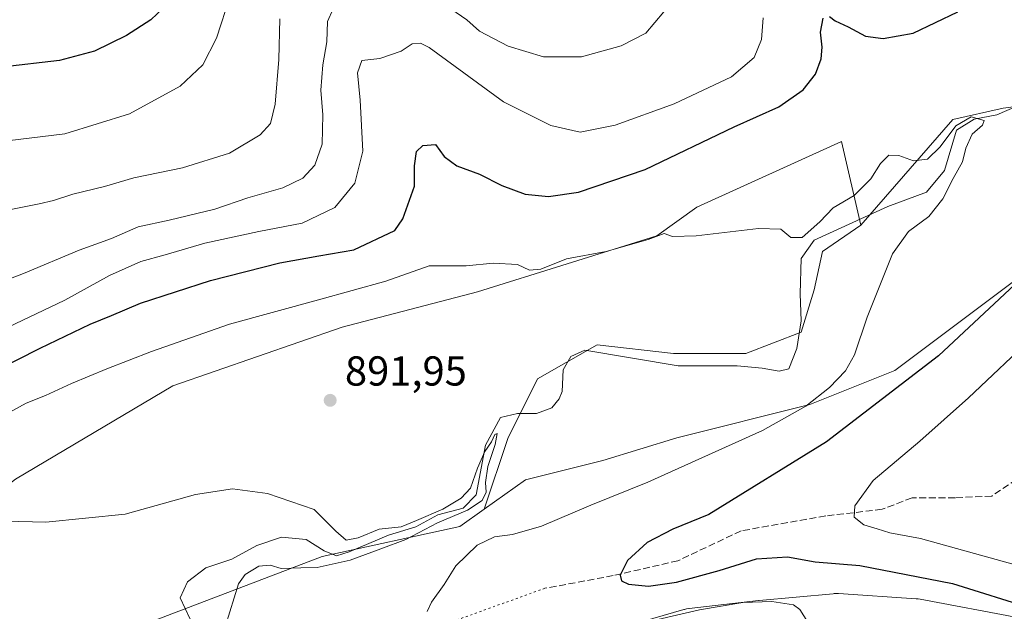
# Model space of a CAD drawing. Units: metres. Extents: x 658617 to 662082, y 4730253 to 4732646.
# Drawn here: x 658785 to 659020, y 4731299 to 4731440 of the extents above; entities that cross this region are included whole.
import ezdxf

# ---------------------------------------------------------------- set-up
doc = ezdxf.new("R2010")
doc.units = ezdxf.units.M
doc.header["$MEASUREMENT"] = 0
doc.linetypes.add('DGN Style 3', pattern=[2.307223458686699, 1.648016756204785, -0.6592067024819142])
doc.linetypes.add('DGN Style 5', pattern=[1.1536117293433497, 0.4944050268614355, -0.6592067024819142])
for name, color, linetype, lineweight in [('Corriente natural lineal', 142, 'Continuous', 13), ('Cultivos herbáceos CxS', 92, 'Continuous', 0), ('Curva de nivel maestra', 30, 'Continuous', 30), ('Curva de nivel normal', 30, 'Continuous', 0), ('Matorral CxS', 135, 'Continuous', 0), ('Núcleo urbano CxS', 7, 'Continuous', 0), ('Pastizal CxS', 92, 'Continuous', 0), ('Punto de cota en terreno', 7, 'Continuous', 0), ('Rótulo de punto de cota en terreno', 7, 'Continuous', 0), ('Senda', 7, 'DGN Style 3', 0), ('Senda virtual', 7, 'DGN Style 5', 0), ('Suelo desnudo CxS', 253, 'Continuous', 0)]:
    doc.layers.add(name, color=color, linetype=linetype, lineweight=lineweight)
doc.styles.add('Style-Arial', font='txt')

# ---------------------------------------------------------------- blocks, each defined once
blk = doc.blocks.new('*U7')
at = {"layer": 'Matorral CxS', "color": 135, "linetype": 'Continuous', "lineweight": 0}
blk.add_polyline3d([(659039.2511, 4731444.342700001, 897.6114999999991), (659036.0658, 4731421.360900001, 895.8371999999945), (659019.9628999997, 4731419.265100001, 896.2206000000006), (659007.9398999996, 4731416.531099999, 896.5469000000012), (658985.9323000005, 4731391.267700001, 893.7557999999991), (658981.3057000004, 4731411.329500001, 896.5650000000023), (658946.7200999996, 4731395.5941, 896.3383000000031), (658937.1722999997, 4731388.678099999, 895.5642999999982), (658894.2918999996, 4731375.321699999, 894.2035000000034), (658861.8979000002, 4731366.834100001, 893.404800000004), (658821.4064999997, 4731352.831900001, 892.4235999999946), (658783.7581000002, 4731330.4363, 890.6279000000068), (658757.3028999995, 4731310.0777, 888.8464999999997), (658729.8705000002, 4731302.533299999, 887.8022999999957), (658664.7087000003, 4731310.078700001, 887.5504999999977), (658645.5338000003, 4731314.125, 887.9801000000008), (658640.6349999999, 4731527.180500001, 931.834600000002)], dxfattribs=at)
blk = doc.blocks.new('5PATER')
at = {"layer": 'Suelo desnudo CxS', "linetype": 'Continuous', "lineweight": 0}
h = blk.add_hatch(color=51, dxfattribs=at)
edge = h.paths.add_edge_path()
edge.add_ellipse((0, 0), major_axis=(-0.1095731443231308, -0.1110710700762829), ratio=0.9994222409660322, start_angle=0, end_angle=360)

msp = doc.modelspace()

# ---------------------------------------------------------------- linework, layer by layer
at = {"layer": 'Corriente natural lineal', "color": 142, "linetype": 'Continuous', "lineweight": 13}
msp.add_polyline3d([(659023.2301000003, 4731419.770099999, 896.1230999999971), (659018.4700999996, 4731417.690099999, 895.9664000000049), (659013.0601000005, 4731416.6801, 895.9358999999969), (659008.7801000001, 4731414.040100001, 895.7212000000001), (659005.9801000003, 4731404.340100001, 894.3754999999946), (659001.6700999998, 4731399.210100001, 893.7378999999928), (658992.4001000002, 4731395.700099999, 893.6741000000038), (658974.7600999996, 4731387.6601, 894.3224000000046), (658971.7001, 4731383.2601, 894.1836999999941), (658971.4501, 4731374.860099999, 893.1468000000023), (658971.6901000004, 4731368.4001, 892.7636000000057), (658970.6001000004, 4731361.7401, 892.7024999999995), (658968.6801000005, 4731356.9101, 892.3610999999946), (658966.4101, 4731356.340100001, 892.3319000000047), (658962.3201000001, 4731357.0601, 892.3175999999949), (658956.3901000004, 4731357.600099999, 891.9271000000008), (658942.2701000003, 4731357.600099999, 891.6092999999966), (658919.9700999996, 4731361.370100001, 892.2119999999996), (658916.6101000002, 4731359.850099999, 892.6518999999971), (658914.7500999998, 4731356.620100001, 892.4397999999929), (658914.5201000003, 4731351.440099999, 891.1447999999947), (658913.7600999996, 4731349.720100001, 890.9536999999982), (658912.0601000005, 4731347.5101, 890.5086000000011), (658908.4101, 4731346.210100001, 890.960699999996), (658903.8400999998, 4731346.210100001, 891.8362999999954), (658899.7500999998, 4731345.2601, 892.1735999999946), (658896.1601, 4731338.5801, 890.966499999995), (658893.9600999998, 4731326.7301, 890.249800000005), (658890.8201000001, 4731323.550100001, 890.1070000000036), (658884.8101000005, 4731321.920100001, 890.2290000000067), (658879.5401, 4731319.020099999, 890.1635999999999), (658873.0000999998, 4731317.030099999, 889.9964000000037), (658863.5800999999, 4731313.050100001, 889.2473999999929), (658860.5301000001, 4731312.0801, 889.124299999996), (658857.5900999998, 4731313.270099999, 888.9820000000036), (658853.3101000005, 4731316.020099999, 889.3797999999952), (658847.4001000002, 4731316.600099999, 889.4177999999956), (658841.5100999996, 4731314.550100001, 888.9841000000015), (658835.5500999996, 4731311.3301, 888.7087999999932), (658829.3000999996, 4731309.2401, 888.5840000000027), (658824.8901000004, 4731305.890100001, 888.678899999999), (658823.1300999997, 4731302.030099999, 888.762600000002), (658825.5301000001, 4731296.940099999, 888.2354999999952)], dxfattribs=at)
at = {"layer": 'Cultivos herbáceos CxS', "color": 92, "linetype": 'Continuous', "lineweight": 0}
for points in [[(658645.5338000003, 4731314.125, 887.9801000000008), (658664.7087000003, 4731310.078700001, 887.5504999999977), (658729.8705000002, 4731302.533299999, 887.8022999999957), (658757.3028999995, 4731310.0777, 888.8464999999997), (658783.7581000002, 4731330.4363, 890.6279000000068), (658821.4064999997, 4731352.831900001, 892.4235999999946), (658861.8979000002, 4731366.834100001, 893.404800000004), (658894.2918999996, 4731375.321699999, 894.2035000000034), (658937.1722999997, 4731388.678099999, 895.5642999999982), (658946.7200999996, 4731395.5941, 896.3383000000031), (658981.3057000004, 4731411.329500001, 896.5650000000023), (658985.9323000005, 4731391.267700001, 893.7557999999991)], [(658783.7581000002, 4731330.4363, 890.6279000000068), (658821.4064999997, 4731352.831900001, 892.4235999999946), (658861.8979000002, 4731366.834100001, 893.404800000004), (658894.2918999996, 4731375.321699999, 894.2035000000034), (658937.1722999997, 4731388.678099999, 895.5642999999982), (658946.7200999996, 4731395.5941, 896.3383000000031), (658981.3057000004, 4731411.329500001, 896.5650000000023), (658985.9323000005, 4731391.267700001, 893.7557999999991), (658976.7830999997, 4731384.989900001, 893.7364999999991), (658974.7481000006, 4731375.8279, 893.4379000000046), (658971.6947, 4731365.6491, 892.7057999999961), (658958.4676999999, 4731360.5593, 892.4973000000028), (658941.1697000006, 4731360.5595, 891.9983999999969), (658922.8547, 4731362.5955, 891.798299999995), (658908.6086999997, 4731354.451900001, 892.9507000000013), (658901.4863, 4731340.200300001, 890.7476000000024), (658895.8529000003, 4731323.293500001, 890.3304000000062), (658890.0159, 4731319.1425, 891.2687000000006), (658857.1199000003, 4731311.9461, 889.0553999999975), (658790.8803000003, 4731286.663899999, 888.4544000000025), (658786.1244999999, 4731276.6459, 887.2044000000025), (658785.4650999998, 4731273.7017, 886.9756999999954), (658763.5733000003, 4731276.058300001, 887.4415000000008)], [(658985.9323000005, 4731391.267700001, 893.7557999999991), (658976.7830999997, 4731384.989900001, 893.7364999999991), (658974.7481000006, 4731375.8279, 893.4379000000046), (658971.6947, 4731365.6491, 892.7057999999961), (658958.4676999999, 4731360.5593, 892.4973000000028), (658941.1697000006, 4731360.5595, 891.9983999999969), (658922.8547, 4731362.5955, 891.798299999995), (658908.6086999997, 4731354.451900001, 892.9507000000013), (658901.4863, 4731340.200300001, 890.7476000000024), (658895.8529000003, 4731323.293500001, 890.3304000000062)], [(658895.8529000003, 4731323.293500001, 890.3304000000062), (658890.0159, 4731319.1425, 891.2687000000006), (658857.1199000003, 4731311.9461, 889.0553999999975), (658790.8803000003, 4731286.663899999, 888.4544000000025), (658786.1244999999, 4731276.6459, 887.2044000000025), (658785.4650999998, 4731273.7017, 886.9756999999954)]]:
    msp.add_polyline3d(points, dxfattribs=at)
at = {"layer": 'Curva de nivel maestra', "color": 30, "linetype": 'Continuous', "lineweight": 30, "flags": 128}
for points, elevation in [([(658819.2000000002, 4731443.2601), (658816.1399999997, 4731440.460100001), (658810.3600000005, 4731436.640100001), (658802.6900000004, 4731432.960100001), (658794.3099999997, 4731430.700099999), (658780.5199999996, 4731429.090100001), (658754.6900000004, 4731428.040100001), (658738.7699999996, 4731428.790100001), (658722.7300000006, 4731429.4101), (658711.2300000006, 4731430.6601), (658693.8799999999, 4731431.860099999), (658677.9900000002, 4731434.2501), (658667.3399999999, 4731436.440099999), (658658.9000000004, 4731437.3101), (658651.6699999999, 4731438.720100001), (658642.6042, 4731441.5404)], 925), ([(658767.4400000004, 4731350.5801), (658789.6699999999, 4731361.860099999), (658801.6399999997, 4731367.600099999), (658806.7800000003, 4731369.6501), (658813.7199999997, 4731372.590100001), (658830.4400000004, 4731378.0101), (658847.0099999999, 4731382.220100001), (658856.3499999996, 4731383.950099999), (658864.6799999997, 4731385.350099999), (658874.5099999999, 4731389.9801), (658876.4400000004, 4731392.770099999), (658877.5700000003, 4731396.1601), (658879.2300000006, 4731400.590100001), (658879.2300000006, 4731405.440099999), (658879.6699999999, 4731408.920100001), (658881.1600000003, 4731410.3301), (658884.2400000002, 4731410.5601), (658886.2599999999, 4731407.7301), (658889.29, 4731405.460100001), (658894.7300000006, 4731403.440099999), (658900.0499999998, 4731400.7601), (658905.6699999999, 4731398.710100001), (658911.2400000002, 4731398.140100001), (658918.4400000004, 4731399.1601), (658934.3399999999, 4731404.5801), (658955.6699999999, 4731414.8101), (658966.3399999999, 4731419.630100001), (658972.1200000001, 4731423.6601), (658975.1299999999, 4731427.450099999), (658976.4800000006, 4731431.090100001), (658976.7100000001, 4731433.870100001), (658976.2699999996, 4731437.440099999), (658976.8899999997, 4731440.8101)], 900), ([(658978.4400000004, 4731441.2401), (658979.79, 4731440.1601), (658982.8799999999, 4731438.790100001), (658987.0899999999, 4731436.5001), (658991.2999999998, 4731435.920100001), (658998.4299999997, 4731437.2301), (659009.1399999997, 4731442.3101)], 900), ([(659023.9299999997, 4731378.190099999), (659004.4800000006, 4731360.020099999), (658977.7199999997, 4731339.390100001), (658949.5999999996, 4731322.020099999), (658940.9400000004, 4731318.4801), (658934.8600000005, 4731315.3101), (658930.1100000005, 4731311.030099999), (658928.3499999996, 4731307.5001), (658928.7400000002, 4731306.110099999), (658930.3499999996, 4731305.290100001), (658935.1900000004, 4731304.880100001), (658941.8799999999, 4731305.8101), (658952.0800000001, 4731308.5801), (658960.9900000002, 4731311.390100001), (658968.4199999999, 4731311.9001), (658975, 4731310.690099999), (658985.6600000003, 4731309.800100001), (659007.8700000001, 4731305.520099999), (659027.2400000002, 4731299.4001)], 900)]:
    msp.add_lwpolyline(points, dxfattribs=dict(at, elevation=elevation))
at = {"layer": 'Curva de nivel normal', "color": 30, "linetype": 'Continuous', "lineweight": 0, "flags": 128}
for points, elevation in [([(658835.1600000003, 4731446.200099999), (658831.8200000003, 4731436.050100001), (658828.5499999998, 4731429.6801), (658823.1299999999, 4731424.5801), (658811.04, 4731417.920100001), (658795.5599999997, 4731413.140100001), (658776.4400000004, 4731410.800100001), (658755.8200000003, 4731411.170100001), (658742.1299999999, 4731411.720100001), (658716.1600000003, 4731413.8101), (658698.6100000005, 4731415.6501), (658689.7300000006, 4731417.220100001), (658679.3700000001, 4731417.940099999), (658669.7000000002, 4731419.3201), (658655.3799999999, 4731419.420100001), (658643.0950999996, 4731420.188300001)], 920), ([(658861.1200000001, 4731446.200099999), (658858.4199999999, 4731440.050100001), (658858.2599999999, 4731435.120100001), (658857.2800000003, 4731429.6501), (658856.8200000003, 4731423.5801), (658857.3200000003, 4731417.710100001), (658857.0999999996, 4731410.6601), (658855.3600000005, 4731405.6601), (658852.4900000002, 4731402.5101), (658847.6799999997, 4731400.1801), (658839.3499999996, 4731397.8201), (658831.4600000001, 4731395.120100001), (658820.54, 4731392.450099999), (658813.1399999997, 4731390.880100001), (658806.7800000003, 4731388.100099999), (658799.0199999996, 4731385.3201), (658785.6900000004, 4731379.6601), (658776.0199999996, 4731376.020099999)], 910), ([(658938.8099999997, 4731442.3301), (658934.4900000002, 4731437.200099999), (658928.6299999999, 4731434.210100001), (658919.0999999996, 4731431.550100001), (658910.0899999999, 4731431.530099999), (658901.6100000005, 4731434.100099999), (658894.7800000003, 4731437.7401), (658891.6900000004, 4731440.390100001), (658884.04, 4731445.7401)], 910), ([(658846.9800000006, 4731440.670100001), (658846.79, 4731430.920100001), (658845.9199999999, 4731420.200099999), (658844.7300000006, 4731415.5801), (658842.2800000003, 4731412.860099999), (658834.9400000004, 4731408.530099999), (658823.7300000006, 4731404.970100001), (658812.0999999996, 4731402.610099999), (658805.0800000001, 4731400.540100001), (658797.54, 4731398.720100001), (658792.9000000004, 4731397.170100001), (658789.4199999999, 4731396.360099999), (658781.0499999998, 4731394.7401)], 915), ([(658962.5899999999, 4731440.940099999), (658962.1600000003, 4731435.710100001), (658960.4100000003, 4731431.380100001), (658954.9699999997, 4731426.8101), (658941.2999999998, 4731420.300100001), (658927.1799999997, 4731415.2301), (658918.8399999999, 4731413.550100001), (658911.7800000003, 4731415.1501), (658900.4500000002, 4731420.790100001), (658882.6799999997, 4731433.8101), (658880.6100000005, 4731434.860099999), (658878.6799999997, 4731434.700099999), (658876.0099999999, 4731432.890100001), (658870.8899999997, 4731431.170100001), (658866.6100000005, 4731430.700099999), (658865.5599999997, 4731427.720100001), (658866.25, 4731421.1801), (658866.8300000001, 4731408.970100001), (658864.9600000001, 4731401.340100001), (658860.1399999997, 4731395.530099999), (658852.3499999996, 4731391.720100001), (658841.9500000002, 4731389.720100001), (658829.0999999996, 4731386.960100001), (658819.5700000003, 4731384.1801), (658813.7999999998, 4731382.610099999), (658806.2800000003, 4731379.210100001), (658795.5899999999, 4731373.3101), (658782, 4731366.860099999)], 905), ([(658882.2699999996, 4731298.8201), (658883.2400000002, 4731301.050100001), (658886.2800000003, 4731305.2601), (658889.0899999999, 4731309.7301), (658894.2100000001, 4731314.6801), (658898.3099999997, 4731316.690099999), (658902.5999999996, 4731317.1801), (658909.5899999999, 4731319.2301), (658921.3399999999, 4731324.2601), (658935, 4731329.7401), (658962.4600000001, 4731342.1501), (658972.8099999997, 4731347.950099999), (658978.4500000002, 4731352.4001), (658982.2699999996, 4731356.360099999), (658984.4000000004, 4731360.2301), (658987.4600000001, 4731369.280099999), (658993.5199999996, 4731384.370100001), (658997.2999999998, 4731389.780099999), (659002.1699999999, 4731393.370100001), (659005.5700000003, 4731397.590100001), (659008.04, 4731402.450099999), (659010.25, 4731406.420100001), (659011.0599999997, 4731409.720100001), (659012.5199999996, 4731413.0801), (659015.0300000003, 4731415.200099999), (659015.4500000002, 4731416.290100001), (659012.3300000001, 4731417.220100001), (659008.6699999999, 4731415.020099999), (659004.9299999997, 4731410.0001), (659001.9000000004, 4731407.090100001), (658998.5499999998, 4731406.6801), (658994.9900000002, 4731407.970100001), (658992.6600000003, 4731408.0101), (658990.6600000003, 4731406.0001), (658988.3300000001, 4731402.390100001), (658984.3300000001, 4731398.4001), (658979.3300000001, 4731395.4001), (658976.0999999996, 4731392.100099999), (658971.8700000001, 4731388.3201), (658969.1699999999, 4731388.3301), (658966.7699999996, 4731390.3201), (658961.4800000006, 4731390.5101), (658946.5599999997, 4731388.710100001), (658940.8700000001, 4731388.590100001), (658938.9199999999, 4731389.270099999), (658935.0700000003, 4731387.8301), (658925.0499999998, 4731384.9801), (658915.54, 4731383.220100001), (658909.3899999997, 4731380.7301), (658906.6699999999, 4731380.4901), (658903.8499999996, 4731381.860099999), (658898, 4731382.170100001), (658891.5899999999, 4731381.5101), (658882.6799999997, 4731381.550100001), (658872.3200000003, 4731377.9001), (658856.2800000003, 4731373.360099999), (658834.9800000006, 4731367.610099999), (658816.3399999999, 4731361.040100001), (658805.6600000003, 4731356.860099999), (658797.1799999997, 4731353.340100001), (658791, 4731350.530099999), (658786.3600000005, 4731348.690099999), (658780.0199999996, 4731345.220100001)], 895), ([(659032.6699999999, 4731307.220100001), (659000.1799999997, 4731316.2401), (658992.8799999999, 4731317.610099999), (658989.8499999996, 4731318.5801), (658986.6399999997, 4731319.5001), (658984.3499999996, 4731321.360099999), (658984.5199999996, 4731324.0601), (658988.8499999996, 4731330.130100001), (659000.0700000003, 4731339.600099999), (659011.6600000003, 4731349.940099999), (659027.7400000002, 4731365.110099999)], 905), ([(658781.4299999997, 4731320.4101), (658791.0199999996, 4731320.1801), (658810.0199999996, 4731322.0601), (658826.8499999996, 4731326.8101), (658835.7100000001, 4731328.1601), (658844.0199999996, 4731327.0701), (658855.2100000001, 4731323.2301), (658860.4000000004, 4731318.040100001), (658862.8399999999, 4731315.860099999), (658865.7400000002, 4731316.4001), (658870.7800000003, 4731318.5001), (658876.0099999999, 4731319.0701), (658879.6799999997, 4731320.5701), (658886.0099999999, 4731323.290100001), (658890.3499999996, 4731325.880100001), (658892.5999999996, 4731328.340100001), (658894.2400000002, 4731333.100099999), (658896.0099999999, 4731337.0601), (658897.5899999999, 4731339.390100001), (658898.4199999999, 4731341.140100001), (658899, 4731341.4101), (658898.4800000006, 4731338.7501), (658896.7000000002, 4731333.4801), (658896.2100000001, 4731329.6501), (658896.3600000005, 4731327.3201), (658895.3700000001, 4731325.3301), (658891.8600000005, 4731323.0601), (658884.6799999997, 4731320.040100001), (658877.1399999997, 4731316.0101), (658871.1200000001, 4731313.8201), (658863.7800000003, 4731311.090100001), (658855.9199999999, 4731309.340100001), (658852.0099999999, 4731309.200099999), (658847.3499999996, 4731309.110099999), (658844.6799999997, 4731309.840100001), (658841.9900000002, 4731309.6601), (658838.7100000001, 4731307.6601), (658837.0800000001, 4731305.420100001), (658834.0099999999, 4731295.370100001)], 890), ([(658973.2400000002, 4731296.2301), (658971.3200000003, 4731299.2301), (658969.8300000001, 4731300.380100001), (658964.6699999999, 4731301.200099999), (658957.75, 4731300.950099999), (658947.3399999999, 4731299.220100001), (658937.4199999999, 4731296.880100001)], 895)]:
    msp.add_lwpolyline(points, dxfattribs=dict(at, elevation=elevation))
at = {"layer": 'Matorral CxS', "color": 135, "linetype": 'Continuous', "lineweight": 0}
for points in [[(659270.5350000003, 4731630.4671, 905.5335000000051), (659254.3388999999, 4731635.868100001, 905.7899000000034), (659243.5409000004, 4731632.782099999, 905.9002999999939), (659238.9123000001, 4731615.806700001, 904.0850000000064), (659213.4609000003, 4731594.201099999, 902.9864999999991), (659188.0089999996, 4731586.485300001, 905.1465999999928), (659157.9285000004, 4731564.108899999, 903.6247000000004), (659148.6734999996, 4731560.2511, 904.2412999999942), (659140.0078999996, 4731538.0493, 900.6328000000068), (659117.5245000003, 4731514.189900001, 900.027700000006), (659090.6370999999, 4731487.719500001, 899.4434999999941), (659080.7527000001, 4731470.413699999, 898.7596000000049), (659080.8848000001, 4731462.160900001, 898.0996000000014), (659069.6375000002, 4731450.5481, 897.2299000000058), (659053.2713000001, 4731441.394500001, 895.6588000000047), (659039.2511, 4731444.342700001, 897.6114999999991), (659036.0658, 4731421.360900001, 895.8371999999945), (659019.9628999997, 4731419.265100001, 896.2206000000006), (659007.9398999996, 4731416.531099999, 896.5469000000012), (658985.9323000005, 4731391.267700001, 893.7557999999991)], [(659270.5350000003, 4731630.4671, 905.5335000000051), (659264.7423, 4731607.9233, 906.2473000000028), (659234.2169000005, 4731578.402100001, 905.1008000000003), (659182.3229, 4731531.576099999, 902.9250999999931), (659142.6392999999, 4731494.928900001, 901.467300000004), (659106.0085000005, 4731456.2467, 899.9092999999993), (659089.7270999998, 4731435.8873, 900.8018000000012), (659030.7111000001, 4731383.9713, 898.870299999995), (658994.0796999997, 4731356.4871, 896.6873999999953), (658973.7295000004, 4731348.3433, 894.5972000000038), (658941.9693, 4731340.340700001, 893.4416999999958), (658924.2302999999, 4731334.939900001, 891.9590999999928), (658905.7200999996, 4731330.3103, 890.7597999999998), (658895.8529000003, 4731323.293500001, 890.3304000000062)], [(658645.5338000003, 4731314.125, 887.9801000000008), (658664.7087000003, 4731310.078700001, 887.5504999999977), (658729.8705000002, 4731302.533299999, 887.8022999999957), (658757.3028999995, 4731310.0777, 888.8464999999997), (658783.7581000002, 4731330.4363, 890.6279000000068), (658821.4064999997, 4731352.831900001, 892.4235999999946), (658861.8979000002, 4731366.834100001, 893.404800000004), (658894.2918999996, 4731375.321699999, 894.2035000000034), (658937.1722999997, 4731388.678099999, 895.5642999999982), (658946.7200999996, 4731395.5941, 896.3383000000031), (658981.3057000004, 4731411.329500001, 896.5650000000023), (658985.9323000005, 4731391.267700001, 893.7557999999991)], [(658790.8803000003, 4731286.663899999, 888.4544000000025), (658857.1199000003, 4731311.9461, 889.0553999999975), (658890.0159, 4731319.1425, 891.2687000000006), (658895.8529000003, 4731323.293500001, 890.3304000000062), (658905.7200999996, 4731330.3103, 890.7597999999998), (658924.2302999999, 4731334.939900001, 891.9590999999928), (658941.9693, 4731340.340700001, 893.4416999999958), (658973.7295000004, 4731348.3433, 894.5972000000038), (658994.0796999997, 4731356.4871, 896.6873999999953), (659030.7111000001, 4731383.9713, 898.870299999995)], [(658895.8529000003, 4731323.293500001, 890.3304000000062), (658890.0159, 4731319.1425, 891.2687000000006), (658857.1199000003, 4731311.9461, 889.0553999999975), (658790.8803000003, 4731286.663899999, 888.4544000000025), (658786.1244999999, 4731276.6459, 887.2044000000025), (658785.4650999998, 4731273.7017, 886.9756999999954)], [(659023.8141000001, 4731297.2775, 898.484500000006), (659000.0891000006, 4731301.726700001, 896.9432999999991), (658999.6589000003, 4731301.795299999, 896.9401999999973), (658999.1370999999, 4731301.846700001, 896.9279999999999), (658980.5893999999, 4731303.058900001, 896.5157000000036), (658980.0676999995, 4731303.0759, 896.5201999999991), (658979.5445999998, 4731303.058800001, 896.5016999999935), (658979.3398000002, 4731303.0427, 896.4879999999977), (658961.6546999998, 4731301.426899999, 896.8058000000019), (658961.4713000003, 4731301.4079, 896.8077000000048), (658944.9183, 4731299.5101, 897.0675000000047), (658944.7855000002, 4731299.493799999, 897.0801000000066), (658944.2688999996, 4731299.408600001, 897.1171000000032), (658943.7592000002, 4731299.2897, 897.135500000004), (658943.5903000003, 4731299.242500001, 897.1377000000066), (658925.7894000001, 4731294.0527, 895.6318000000028)], [(658925.7894000001, 4731294.0527, 895.6318000000028), (658943.5903000003, 4731299.242500001, 897.1377000000066), (658943.7592000002, 4731299.2897, 897.135500000004), (658944.2688999996, 4731299.408600001, 897.1171000000032), (658944.7855000002, 4731299.493799999, 897.0801000000066), (658944.9183, 4731299.5101, 897.0675000000047), (658961.4713000003, 4731301.4079, 896.8077000000048), (658961.6546999998, 4731301.426899999, 896.8058000000019), (658979.3398000002, 4731303.0427, 896.4879999999977), (658979.5445999998, 4731303.058800001, 896.5016999999935), (658980.0676999995, 4731303.0759, 896.5201999999991), (658980.5893999999, 4731303.058900001, 896.5157000000036), (658999.1370999999, 4731301.846700001, 896.9279999999999), (658999.6589000003, 4731301.795299999, 896.9401999999973), (659000.0891000006, 4731301.726700001, 896.9432999999991), (659023.8141000001, 4731297.2775, 898.484500000006)]]:
    msp.add_polyline3d(points, dxfattribs=at)
at = {"layer": 'Núcleo urbano CxS', "color": 7, "linetype": 'Continuous', "lineweight": 0}
msp.add_polyline3d([(658925.7894000001, 4731294.0527, 895.6318000000028), (658943.5903000003, 4731299.242500001, 897.1377000000066), (658943.7592000002, 4731299.2897, 897.135500000004), (658944.2688999996, 4731299.408600001, 897.1171000000032), (658944.7855000002, 4731299.493799999, 897.0801000000066), (658944.9183, 4731299.5101, 897.0675000000047), (658961.4713000003, 4731301.4079, 896.8077000000048), (658961.6546999998, 4731301.426899999, 896.8058000000019), (658979.3398000002, 4731303.0427, 896.4879999999977), (658979.5445999998, 4731303.058800001, 896.5016999999935), (658980.0676999995, 4731303.0759, 896.5201999999991), (658980.5893999999, 4731303.058900001, 896.5157000000036), (658999.1370999999, 4731301.846700001, 896.9279999999999), (658999.6589000003, 4731301.795299999, 896.9401999999973), (659000.0891000006, 4731301.726700001, 896.9432999999991), (659023.8141000001, 4731297.2775, 898.484500000006)], dxfattribs=at)
msp.add_polyline3d([(658925.7894000001, 4731294.0527, 895.6318000000028), (658943.5903000003, 4731299.242500001, 897.1377000000066), (658943.7592000002, 4731299.2897, 897.135500000004), (658944.2688999996, 4731299.408600001, 897.1171000000032), (658944.7855000002, 4731299.493799999, 897.0801000000066), (658944.9183, 4731299.5101, 897.0675000000047), (658961.4713000003, 4731301.4079, 896.8077000000048), (658961.6546999998, 4731301.426899999, 896.8058000000019), (658979.3398000002, 4731303.0427, 896.4879999999977), (658979.5445999998, 4731303.058800001, 896.5016999999935), (658980.0676999995, 4731303.0759, 896.5201999999991), (658980.5893999999, 4731303.058900001, 896.5157000000036), (658999.1370999999, 4731301.846700001, 896.9279999999999), (658999.6589000003, 4731301.795299999, 896.9401999999973), (659000.0891000006, 4731301.726700001, 896.9432999999991), (659023.8141000001, 4731297.2775, 898.484500000006)], dxfattribs=at)
at = {"layer": 'Pastizal CxS', "color": 92, "linetype": 'Continuous', "lineweight": 0}
for points in [[(659270.5350000003, 4731630.4671, 905.5335000000051), (659254.3388999999, 4731635.868100001, 905.7899000000034), (659243.5409000004, 4731632.782099999, 905.9002999999939), (659238.9123000001, 4731615.806700001, 904.0850000000064), (659213.4609000003, 4731594.201099999, 902.9864999999991), (659188.0089999996, 4731586.485300001, 905.1465999999928), (659157.9285000004, 4731564.108899999, 903.6247000000004), (659148.6734999996, 4731560.2511, 904.2412999999942), (659140.0078999996, 4731538.0493, 900.6328000000068), (659117.5245000003, 4731514.189900001, 900.027700000006), (659090.6370999999, 4731487.719500001, 899.4434999999941), (659080.7527000001, 4731470.413699999, 898.7596000000049), (659080.8848000001, 4731462.160900001, 898.0996000000014), (659069.6375000002, 4731450.5481, 897.2299000000058), (659053.2713000001, 4731441.394500001, 895.6588000000047), (659039.2511, 4731444.342700001, 897.6114999999991), (659036.0658, 4731421.360900001, 895.8371999999945), (659019.9628999997, 4731419.265100001, 896.2206000000006), (659007.9398999996, 4731416.531099999, 896.5469000000012), (658985.9323000005, 4731391.267700001, 893.7557999999991)], [(659270.5350000003, 4731630.4671, 905.5335000000051), (659264.7423, 4731607.9233, 906.2473000000028), (659234.2169000005, 4731578.402100001, 905.1008000000003), (659182.3229, 4731531.576099999, 902.9250999999931), (659142.6392999999, 4731494.928900001, 901.467300000004), (659106.0085000005, 4731456.2467, 899.9092999999993), (659089.7270999998, 4731435.8873, 900.8018000000012), (659030.7111000001, 4731383.9713, 898.870299999995), (658994.0796999997, 4731356.4871, 896.6873999999953), (658973.7295000004, 4731348.3433, 894.5972000000038), (658941.9693, 4731340.340700001, 893.4416999999958), (658924.2302999999, 4731334.939900001, 891.9590999999928), (658905.7200999996, 4731330.3103, 890.7597999999998), (658895.8529000003, 4731323.293500001, 890.3304000000062)], [(659106.0085000005, 4731456.2467, 899.9092999999993), (659089.7270999998, 4731435.8873, 900.8018000000012), (659030.7111000001, 4731383.9713, 898.870299999995), (658994.0796999997, 4731356.4871, 896.6873999999953), (658973.7295000004, 4731348.3433, 894.5972000000038), (658941.9693, 4731340.340700001, 893.4416999999958), (658924.2302999999, 4731334.939900001, 891.9590999999928), (658905.7200999996, 4731330.3103, 890.7597999999998), (658895.8529000003, 4731323.293500001, 890.3304000000062), (658901.4863, 4731340.200300001, 890.7476000000024), (658908.6086999997, 4731354.451900001, 892.9507000000013), (658922.8547, 4731362.5955, 891.798299999995), (658941.1697000006, 4731360.5595, 891.9983999999969), (658958.4676999999, 4731360.5593, 892.4973000000028), (658971.6947, 4731365.6491, 892.7057999999961), (658974.7481000006, 4731375.8279, 893.4379000000046), (658976.7830999997, 4731384.989900001, 893.7364999999991), (658985.9323000005, 4731391.267700001, 893.7557999999991), (659007.9398999996, 4731416.531099999, 896.5469000000012), (659019.9628999997, 4731419.265100001, 896.2206000000006), (659036.0658, 4731421.360900001, 895.8371999999945), (659039.2511, 4731444.342700001, 897.6114999999991)], [(658985.9323000005, 4731391.267700001, 893.7557999999991), (658976.7830999997, 4731384.989900001, 893.7364999999991), (658974.7481000006, 4731375.8279, 893.4379000000046), (658971.6947, 4731365.6491, 892.7057999999961), (658958.4676999999, 4731360.5593, 892.4973000000028), (658941.1697000006, 4731360.5595, 891.9983999999969), (658922.8547, 4731362.5955, 891.798299999995), (658908.6086999997, 4731354.451900001, 892.9507000000013), (658901.4863, 4731340.200300001, 890.7476000000024), (658895.8529000003, 4731323.293500001, 890.3304000000062)]]:
    msp.add_polyline3d(points, dxfattribs=at)
at = {"layer": 'Senda', "color": 7, "linetype": 'DGN Style 3', "lineweight": 0}
msp.add_polyline3d([(659298.6076999997, 4731383.5745, 943.5644999999931), (659262.4918999998, 4731375.2401, 940.5791000000027), (659227.9637000002, 4731366.5089, 935.9309000000068), (659208.5169000003, 4731357.7775, 933.1557999999932), (659182.7198999999, 4731347.855699999, 930.577900000004), (659169.2260999996, 4731341.9025, 929.6211999999941), (659156.5261000004, 4731342.299500001, 928.5648999999976), (659125.9666999998, 4731341.505700001, 925.5632000000041), (659089.0573000005, 4731340.315099999, 922.3898000000045), (659063.2603000002, 4731342.299500001, 918.0420000000014), (659042.6227000002, 4731341.108899999, 914.7511999999989), (659030.3197, 4731335.5525, 911.7143999999971), (659023.1759000003, 4731330.393100001, 909.7238999999972), (659017.2226999998, 4731326.424500001, 908.735799999995), (659008.4914999995, 4731326.0275, 908.1073999999935), (658998.1727, 4731326.0275, 906.782800000001), (658991.0289000003, 4731323.249299999, 906.0380000000005), (658977.5351, 4731321.661900001, 903.966499999995), (658957.2944999998, 4731318.090100001, 902.5066999999982), (658942.2133, 4731310.9463, 902.6854000000021), (658926.7351000002, 4731307.374299999, 899.7937999999995), (658910.3919000003, 4731304.333699999, 897.0620000000055)], dxfattribs=at)
at = {"layer": 'Senda virtual', "color": 7, "linetype": 'DGN Style 5', "lineweight": 0, "extrusion": (-0.06460344358230072, -0.02320146343590362, 0.9976412617628349), "elevation": -151446.1187658167, "flags": 128}
msp.add_lwpolyline([(-4230136.854509416, 2214138.810597563), (-4230136.854509415, 2214017.611718705)], dxfattribs=at)

# ---------------------------------------------------------------- block references
at = {"layer": 'Matorral CxS', "color": 135, "linetype": 'Continuous', "lineweight": 0}
msp.add_blockref('*U7', (0, 0), dxfattribs=at)
at = {"layer": 'Punto de cota en terreno', "color": 7, "linetype": 'Continuous', "lineweight": 0, "xscale": 10, "yscale": 10, "zscale": 10}
msp.add_blockref('5PATER', (658859.04, 4731349.34, 891.9499999999971), dxfattribs=at)

# ---------------------------------------------------------------- texts
at = {"layer": 'Rótulo de punto de cota en terreno', "color": 7, "linetype": 'Continuous', "lineweight": 0, "style": 'Style-Arial'}
msp.add_text('891,95', height=7.000000000000002, dxfattribs=at).set_placement((658862.5678000003, 4731352.867799999))

doc.saveas('drawing.dxf')
